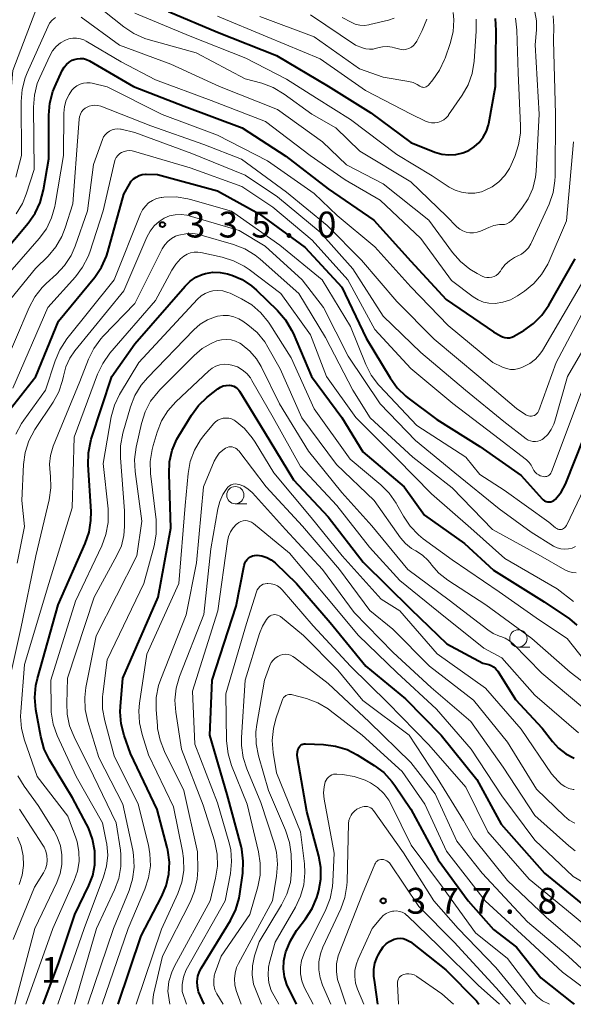
# Model space of a CAD drawing. Units: metres. Extents: x -68000 to -66000, y 22500 to 24000.
# Drawn here: x -66774 to -66693, y 22500 to 22643 of the extents above; entities that cross this region are included whole.
import ezdxf

# ---------------------------------------------------------------- set-up
doc = ezdxf.new("R2010")
doc.units = ezdxf.units.M
for name, color, linetype, lineweight in [('633100_広葉樹林', 7, 'Continuous', 13), ('710100_等高線(計曲線)', 7, 'Continuous', 40), ('710200_等高線(主曲線)', 7, 'Continuous', 13), ('731200_図化機測定による標高点', 7, 'Continuous', 40)]:
    doc.layers.add(name, color=color, linetype=linetype, lineweight=lineweight)
doc.styles.add('Style-WORKING', font='MS Gothic.ttf')

msp = doc.modelspace()

# ---------------------------------------------------------------- linework, layer by layer
at = {"layer": '633100_広葉樹林', "linetype": 'Continuous', "lineweight": 13}
for p, q in [((-66742.44, 22572.54), (-66740.77, 22572.54)), ((-66701.4, 22551.78), (-66699.73, 22551.78))]:
    msp.add_line(p, q, dxfattribs=at)
for centre in [(-66742.44, 22573.79), (-66701.4, 22553.03)]:
    msp.add_circle(centre, 1.25, dxfattribs=at)
at = {"layer": '710100_等高線(計曲線)', "linetype": 'Continuous', "lineweight": 40, "flags": 128}
for points, elevation in [([(-66752.12, 22643.88), (-66745, 22640.87), (-66736.48, 22637.52), (-66729, 22633.05), (-66722.78, 22629.22), (-66717, 22624.92), (-66713.51, 22623.52), (-66712.52, 22623.22), (-66711.5, 22623.1), (-66710.47, 22623.16), (-66709.46, 22623.4), (-66708.6, 22623.76), (-66707.79, 22624.27), (-66707.08, 22624.92), (-66706.49, 22625.68), (-66706.04, 22626.53), (-66705.75, 22627.44), (-66705.71, 22627.66), (-66704.73, 22633), (-66704.6, 22641.12), (-66704.73, 22642.86)], 310), ([(-66778.21, 22606.41), (-66772.46, 22613.22), (-66771.45, 22614.64), (-66770.71, 22616.22), (-66770.23, 22618.04), (-66769.48, 22622.52), (-66769.48, 22628.85), (-66769.33, 22630.58), (-66768.88, 22632.27), (-66768.59, 22632.96), (-66767.52, 22635.34), (-66767.26, 22635.8), (-66766.93, 22636.2), (-66766.53, 22636.55), (-66766.08, 22636.81), (-66765.82, 22636.92), (-66765.37, 22637.04), (-66764.91, 22637.09), (-66764.45, 22637.05), (-66764, 22636.93), (-66763.56, 22636.72), (-66757.21, 22633), (-66749.84, 22630.16), (-66741.46, 22627), (-66735.09, 22622.91), (-66729, 22618.19), (-66722.37, 22613.63), (-66717, 22607.72), (-66711.86, 22602.14), (-66705, 22597.46), (-66704, 22596.87), (-66703.69, 22596.72)], 320), ([(-66776.12, 22584.89), (-66771.34, 22591), (-66768.05, 22599), (-66762.82, 22605.37), (-66761.84, 22606.81), (-66761.12, 22608.4), (-66760.91, 22609.03), (-66758.58, 22617.42), (-66757.79, 22618.87), (-66757.52, 22619.27), (-66757.19, 22619.61), (-66756.81, 22619.89), (-66756.38, 22620.1), (-66755.93, 22620.24), (-66755.45, 22620.29), (-66755.36, 22620.29), (-66753.73, 22620.27), (-66745, 22617.9), (-66739, 22614.57), (-66732.31, 22609.69), (-66727, 22603.93), (-66723.47, 22596.53), (-66720.01, 22590.77), (-66718.98, 22589.36), (-66717.73, 22588.14), (-66717.43, 22587.91), (-66713.23, 22584.77), (-66707, 22580.83), (-66701, 22576.65), (-66697.97, 22573.25), (-66697.8, 22573.09), (-66697.6, 22572.96), (-66697.39, 22572.87), (-66697.16, 22572.82), (-66696.93, 22572.8), (-66696.7, 22572.83), (-66696.48, 22572.9), (-66696.27, 22573), (-66696.08, 22573.14), (-66696, 22573.22), (-66695.19, 22574.24), (-66694.57, 22575.39), (-66694.47, 22575.63), (-66690.78, 22585)], 330), ([(-66703.69, 22596.72), (-66703.36, 22596.62), (-66703.02, 22596.59), (-66702.68, 22596.61), (-66702.34, 22596.69), (-66702.03, 22596.84), (-66701.99, 22596.86), (-66700.63, 22597.65), (-66699.21, 22598.66), (-66697.99, 22599.89), (-66696.99, 22601.33), (-66693.17, 22608.04)], 320), ([(-66770.27, 22500), (-66768.07, 22505.93), (-66765.68, 22513), (-66763.65, 22517.21), (-66763.1, 22518.67), (-66762.81, 22520.2), (-66762.79, 22521.85), (-66762.82, 22522.2), (-66763.12, 22523.92), (-66763.71, 22525.56), (-66764, 22526.12), (-66766.06, 22529.94), (-66769.36, 22535.43), (-66770.13, 22537), (-66770.63, 22538.8), (-66771.34, 22542.73), (-66771.5, 22544.46), (-66771.36, 22546.2), (-66771.13, 22547.22), (-66768.13, 22557.87), (-66764.19, 22566.76), (-66763.63, 22568.41), (-66763.36, 22570.13), (-66763.35, 22571.44), (-66763.78, 22578.19), (-66763.74, 22579.93), (-66763.39, 22581.64), (-66763.31, 22581.92), (-66760.34, 22591), (-66757, 22595.72), (-66749.73, 22604.09), (-66749, 22604.8), (-66748.16, 22605.36), (-66747.23, 22605.78), (-66746.77, 22605.92), (-66745.7, 22606.09), (-66744.61, 22606.07), (-66743.55, 22605.87), (-66743.27, 22605.79), (-66742.96, 22605.68), (-66741.45, 22605.02), (-66740.07, 22604.12), (-66739.38, 22603.5), (-66736.31, 22600.54), (-66735.17, 22599.22), (-66734.27, 22597.72), (-66734.07, 22597.28), (-66731.39, 22591), (-66726.98, 22585.02), (-66723.93, 22580.07), (-66717.97, 22575), (-66715, 22570.89), (-66709.23, 22566.77), (-66705, 22562.91), (-66697.67, 22558.33), (-66694.01, 22555.85), (-66692.91, 22554.97)], 340), ([(-66759.4, 22500), (-66756.1, 22509.9), (-66753.13, 22515.57), (-66752.46, 22517.18), (-66752.08, 22518.88), (-66752, 22520.62), (-66752.23, 22522.35), (-66752.32, 22522.74), (-66753.76, 22528.24), (-66757.65, 22536.35), (-66758.57, 22538.97), (-66759, 22540.66), (-66759.13, 22542.4), (-66759.09, 22543.15), (-66758.73, 22547.27), (-66753.6, 22559), (-66751.77, 22569), (-66752.05, 22576.86), (-66751.96, 22578.6), (-66751.57, 22580.3), (-66750.9, 22581.9), (-66750.62, 22582.39), (-66748.81, 22585.39), (-66747.78, 22586.79), (-66746.53, 22588), (-66746.34, 22588.15), (-66744.97, 22589.2), (-66744.6, 22589.44), (-66744.19, 22589.61), (-66743.77, 22589.7), (-66743.33, 22589.72), (-66743.28, 22589.72), (-66742.97, 22589.67), (-66742.67, 22589.57), (-66742.39, 22589.42), (-66742.14, 22589.22), (-66741.93, 22588.99), (-66741.85, 22588.86), (-66738.26, 22583), (-66733.99, 22576.01), (-66729, 22570.64), (-66723.9, 22564.1), (-66717, 22557.25), (-66711.77, 22552.23), (-66706.55, 22549.45), (-66705.71, 22549.23), (-66705.34, 22549.09), (-66705.01, 22548.9), (-66704.71, 22548.65), (-66704.46, 22548.36), (-66704.4, 22548.26), (-66701.83, 22544.17), (-66697.96, 22540.04), (-66696.48, 22538.09), (-66695.58, 22537.1), (-66694.52, 22536.28), (-66693.33, 22535.66)], 350), ([(-66746.97, 22500), (-66747.78, 22501.83), (-66747.94, 22502.57), (-66747.96, 22503.32), (-66747.85, 22504.06), (-66747.61, 22504.77), (-66747.33, 22505.3), (-66743.15, 22512.16), (-66742.37, 22513.72), (-66741.88, 22515.39), (-66741.77, 22516.02), (-66741.37, 22519.01), (-66741.28, 22520.75), (-66741.5, 22522.48), (-66741.61, 22522.94), (-66743.6, 22530.4), (-66746.14, 22539), (-66745.81, 22547), (-66742.31, 22557.69), (-66741.15, 22563.61), (-66741.07, 22563.91), (-66740.93, 22564.2), (-66740.74, 22564.45), (-66740.51, 22564.67), (-66740.25, 22564.85), (-66739.96, 22564.98), (-66739.66, 22565.05), (-66739.34, 22565.07), (-66739.29, 22565.07), (-66738.57, 22564.98), (-66737.88, 22564.76), (-66737.24, 22564.42), (-66736.67, 22563.98), (-66736.6, 22563.91), (-66733.58, 22561), (-66728.67, 22555.33), (-66723.51, 22549), (-66717.75, 22544.25), (-66712.59, 22539), (-66707.42, 22532.58), (-66703.89, 22526.11), (-66697.6, 22519), (-66691.77, 22514.23)], 360), ([(-66733.59, 22500), (-66734.98, 22502.86), (-66735.32, 22503.97), (-66735.46, 22505.14), (-66735.4, 22506.3), (-66735.2, 22507.22), (-66735.09, 22507.59), (-66734.46, 22509.22), (-66733.56, 22510.71), (-66733.38, 22510.96), (-66732.25, 22512.41), (-66731.3, 22513.87), (-66730.62, 22515.48), (-66730.48, 22515.98), (-66730.34, 22516.51), (-66730.05, 22518.16), (-66730.05, 22519.83), (-66730.35, 22521.49), (-66732.08, 22527.92), (-66733.43, 22535.73), (-66733.46, 22536.17), (-66733.42, 22536.61), (-66733.31, 22537.04), (-66733.28, 22537.12), (-66733.19, 22537.28), (-66733.08, 22537.43), (-66732.95, 22537.55), (-66732.8, 22537.65), (-66732.63, 22537.72), (-66732.46, 22537.76), (-66732.27, 22537.77), (-66729.63, 22537.66), (-66727.9, 22537.43), (-66726.24, 22536.91), (-66724.76, 22536.15), (-66722.32, 22534.63), (-66720.93, 22533.59), (-66719.74, 22532.31), (-66719.3, 22531.71), (-66717, 22528.28), (-66713.05, 22520.95), (-66708.66, 22515), (-66705, 22510.86), (-66701.7, 22508.3), (-66698.15, 22503.85), (-66693.68, 22500.32), (-66693.32, 22500)], 370), ([(-66721.8, 22500), (-66722.21, 22503.18), (-66722.37, 22504.1), (-66722.36, 22505.04), (-66722.19, 22505.96), (-66721.87, 22506.84), (-66721.72, 22507.12), (-66721.34, 22507.81), (-66721, 22508.32), (-66720.58, 22508.76), (-66720.08, 22509.12), (-66719.53, 22509.39), (-66719.4, 22509.44), (-66718.98, 22509.54), (-66718.55, 22509.57), (-66718.12, 22509.53), (-66717.7, 22509.41), (-66717.31, 22509.22), (-66717.06, 22509.04), (-66711.93, 22505), (-66707.49, 22500.51), (-66707.12, 22500)], 380)]:
    msp.add_lwpolyline(points, dxfattribs=dict(at, elevation=elevation))
at = {"layer": '710200_等高線(主曲線)', "linetype": 'Continuous', "lineweight": 13, "flags": 128}
for points, elevation in [([(-66776.54, 22620.67), (-66776.06, 22622.34), (-66775.96, 22622.98), (-66775.21, 22629), (-66774.67, 22635.33), (-66770.58, 22646.17)], 314), ([(-66762.79, 22645), (-66758.58, 22641.64), (-66757.13, 22640.68), (-66755.54, 22639.98), (-66755.05, 22639.83), (-66748.12, 22637.88), (-66741, 22634.13), (-66738.61, 22633.48), (-66736.97, 22632.88), (-66735.35, 22631.92), (-66731.33, 22629), (-66727.86, 22627), (-66724.37, 22623.63), (-66717, 22619.2), (-66711.8, 22614.2), (-66710.31, 22612.69), (-66709.91, 22612.34), (-66709.45, 22612.08), (-66708.96, 22611.89), (-66708.44, 22611.79), (-66707.91, 22611.79), (-66707.38, 22611.88), (-66706.89, 22612.05), (-66705.71, 22612.59), (-66704.95, 22612.86), (-66704.15, 22612.99), (-66703.8, 22613), (-66703.43, 22613.03), (-66703.08, 22613.13), (-66702.75, 22613.28), (-66702.45, 22613.49), (-66702.2, 22613.75), (-66702.17, 22613.78), (-66700.9, 22615.37), (-66699.98, 22616.74), (-66699.32, 22618.25), (-66698.92, 22619.86), (-66698.83, 22620.76), (-66698.37, 22629), (-66698.95, 22639.05), (-66698.77, 22641.23), (-66698.77, 22642.54), (-66699, 22643.83)], 314), ([(-66768.97, 22642.64), (-66768.52, 22643.03)], 316), ([(-66764.76, 22643.06), (-66759.22, 22639), (-66751.77, 22636.23), (-66744.74, 22633), (-66736.32, 22629.68), (-66729.81, 22625), (-66726.33, 22621.67), (-66721, 22618.91), (-66714.37, 22613.63), (-66710.95, 22608.94), (-66709.81, 22607.63), (-66708.45, 22606.53), (-66707.4, 22605.91), (-66706.66, 22605.54), (-66706.33, 22605.4), (-66705.98, 22605.33), (-66705.62, 22605.32), (-66705.27, 22605.37), (-66704.93, 22605.48), (-66704.61, 22605.64), (-66704.33, 22605.87), (-66704.09, 22606.13), (-66704, 22606.26), (-66703.83, 22606.53), (-66703.32, 22607.2), (-66702.7, 22607.77), (-66701.99, 22608.22), (-66701.56, 22608.42), (-66700.96, 22608.73), (-66700.42, 22609.13), (-66699.96, 22609.62), (-66699.59, 22610.19), (-66699.48, 22610.42), (-66696.96, 22615.98), (-66696.38, 22617.63), (-66696.1, 22619.35), (-66696.07, 22620.02), (-66696, 22629), (-66696.3, 22639.7), (-66696.27, 22641.73), (-66696.38, 22643.24)], 316), ([(-66757, 22643.63), (-66749, 22640.32), (-66740.9, 22637.1), (-66735, 22634.09), (-66730.67, 22631.33), (-66725.75, 22628.25), (-66719, 22623.17), (-66713.92, 22620.08), (-66711.42, 22618.44), (-66710.57, 22617.98), (-66709.65, 22617.68), (-66708.69, 22617.54), (-66707.72, 22617.57), (-66706.76, 22617.77), (-66706.31, 22617.93), (-66705.21, 22618.48), (-66704.22, 22619.21), (-66703.38, 22620.11), (-66702.71, 22621.14), (-66702.45, 22621.66), (-66701.92, 22622.89), (-66701.37, 22624.54), (-66701.11, 22626.26), (-66701.1, 22627.3), (-66701.43, 22635), (-66701.63, 22641.19), (-66701.83, 22642.92)], 312), ([(-66745, 22643.22), (-66737.81, 22640.19), (-66730.13, 22637), (-66723.57, 22632.43), (-66716.93, 22629), (-66714.87, 22628), (-66714.43, 22627.84), (-66713.98, 22627.75), (-66713.52, 22627.74), (-66713.06, 22627.81), (-66712.62, 22627.97), (-66712.21, 22628.19), (-66711.85, 22628.48), (-66711.55, 22628.83), (-66711.51, 22628.89), (-66709.55, 22631.75), (-66708.69, 22633.27), (-66708.11, 22634.91), (-66707.82, 22636.7), (-66707.5, 22641.05), (-66707.53, 22642.79)], 308), ([(-66738.86, 22643.14), (-66731, 22640.21), (-66724.43, 22635.57), (-66721, 22634.35), (-66717.27, 22633.73), (-66716.65, 22633.57), (-66716.07, 22633.31), (-66715.7, 22633.07), (-66715.57, 22632.99), (-66715.41, 22632.93), (-66715.25, 22632.9), (-66715.09, 22632.89), (-66714.93, 22632.92), (-66714.77, 22632.97), (-66714.63, 22633.05)], 306), ([(-66731.52, 22643.41), (-66725.02, 22638.98), (-66724.01, 22638.6), (-66723.5, 22638.45), (-66722.97, 22638.4), (-66722.44, 22638.43), (-66721.97, 22638.55), (-66721.79, 22638.61), (-66721.1, 22638.76), (-66720.4, 22638.8), (-66719.71, 22638.72), (-66719.36, 22638.62), (-66718.79, 22638.45), (-66718.41, 22638.37), (-66718.02, 22638.35), (-66717.63, 22638.4), (-66717.26, 22638.52), (-66716.92, 22638.7), (-66716.61, 22638.94), (-66716.35, 22639.23), (-66716.14, 22639.56), (-66715.33, 22641.14), (-66714.67, 22642.75)], 304), ([(-66726.93, 22643), (-66725.65, 22642.32), (-66725.04, 22642.06), (-66724.39, 22641.91), (-66723.72, 22641.87), (-66723.06, 22641.95), (-66722.95, 22641.98), (-66720.22, 22642.65), (-66719.42, 22642.92)], 302), ([(-66714.63, 22633.05), (-66714.5, 22633.15), (-66714.44, 22633.23), (-66713.81, 22633.97), (-66712.82, 22635.37), (-66712.1, 22636.92), (-66712.02, 22637.13), (-66711.3, 22639.26), (-66710.88, 22640.95), (-66710.77, 22642.69), (-66710.84, 22643.75)], 306), ([(-66774.24, 22619.87), (-66773.41, 22623), (-66773.48, 22630.82), (-66773.35, 22632.56), (-66772.91, 22634.25), (-66772.61, 22634.99), (-66769.63, 22641.66), (-66769.35, 22642.18), (-66768.97, 22642.64)], 316), ([(-66774.22, 22614.57), (-66773.31, 22616.06), (-66772.77, 22617.4), (-66771.61, 22621), (-66771.71, 22630.01), (-66771.57, 22631.75), (-66771.14, 22633.43), (-66770.78, 22634.32), (-66769.33, 22637.45), (-66768.92, 22638.17), (-66768.39, 22638.8), (-66767.76, 22639.33), (-66767.07, 22639.73), (-66766.55, 22639.93), (-66766.01, 22640.03), (-66765.45, 22640.03)], 318), ([(-66765.45, 22640.03), (-66764.9, 22639.94), (-66764.38, 22639.76), (-66764.07, 22639.59), (-66759, 22636.57), (-66754.03, 22633.97), (-66745.94, 22631), (-66738.08, 22627.92), (-66731.61, 22623), (-66726.49, 22619.51), (-66721.46, 22616.54), (-66715.53, 22611), (-66711.08, 22604.92), (-66707.95, 22602.53), (-66707.25, 22602.09), (-66706.48, 22601.77), (-66705.67, 22601.6), (-66704.77, 22601.57), (-66703.65, 22601.74), (-66702.57, 22602.1), (-66701.53, 22602.67), (-66700.53, 22603.34), (-66699.18, 22604.44), (-66698.03, 22605.76), (-66697.14, 22607.25), (-66696.92, 22607.72), (-66694.45, 22613.55), (-66693.43, 22625)], 318), ([(-66776.45, 22604.59), (-66770.86, 22610.99), (-66769.83, 22612.4), (-66769.06, 22613.96), (-66768.58, 22615.63), (-66768.53, 22615.9), (-66767.32, 22623), (-66767.28, 22629.16), (-66767.19, 22630.1), (-66766.94, 22631.01), (-66766.54, 22631.86), (-66766.13, 22632.46), (-66765.79, 22632.82), (-66765.39, 22633.13), (-66764.94, 22633.35), (-66764.46, 22633.5), (-66763.97, 22633.56), (-66763.47, 22633.54), (-66763.2, 22633.49), (-66761, 22632.97), (-66753.05, 22628.95), (-66745, 22625.94), (-66737.76, 22622.24), (-66731, 22617.49), (-66727.66, 22614.34), (-66722.21, 22609.79), (-66717, 22604), (-66711.6, 22598.4), (-66705.13, 22593)], 322), ([(-66775, 22602.23), (-66771.38, 22606.62), (-66769.56, 22608.44), (-66768.44, 22609.78), (-66767.57, 22611.29), (-66767.08, 22612.55), (-66766.01, 22615.99), (-66765.16, 22627), (-66765.08, 22628.27), (-66765.02, 22628.64), (-66764.9, 22628.99), (-66764.72, 22629.32), (-66764.48, 22629.61), (-66764.2, 22629.86), (-66764, 22629.99), (-66763.62, 22630.17), (-66763.21, 22630.27), (-66762.79, 22630.31), (-66762.37, 22630.27), (-66761.93, 22630.14), (-66754.67, 22627.33), (-66747, 22624.59), (-66741.53, 22622.47), (-66735, 22617.72), (-66729.12, 22612.88), (-66724.14, 22607.86), (-66719, 22601.84), (-66713.61, 22596.39), (-66707.14, 22591), (-66701.66, 22586.34)], 324), ([(-66776.27, 22591.73), (-66772.32, 22600.99), (-66771.5, 22602.52), (-66770.43, 22603.89), (-66769.84, 22604.47), (-66768.37, 22605.8), (-66767.19, 22607.08), (-66766.25, 22608.54), (-66765.66, 22609.89), (-66763.86, 22615), (-66763, 22621.73), (-66761.7, 22625.33), (-66761.53, 22625.7), (-66761.29, 22626.03), (-66761.01, 22626.32), (-66760.67, 22626.56), (-66760.31, 22626.73), (-66759.91, 22626.83), (-66759.51, 22626.87), (-66759.1, 22626.84), (-66759, 22626.82), (-66757, 22626.37), (-66748.72, 22623.28), (-66741, 22620.15), (-66736.32, 22617), (-66730.12, 22611.88), (-66725.41, 22606.59), (-66721, 22599.71), (-66715.54, 22594.46), (-66709.07, 22589), (-66703.53, 22584.47), (-66700.26, 22581.97), (-66699.97, 22581.78), (-66699.64, 22581.64), (-66699.3, 22581.57), (-66698.94, 22581.55), (-66698.59, 22581.6), (-66698.26, 22581.71), (-66697.95, 22581.87), (-66697.76, 22582), (-66697.14, 22582.6), (-66696.63, 22583.3)], 326), ([(-66774.69, 22589.31), (-66769.63, 22601), (-66765.62, 22605.44), (-66764.57, 22606.83), (-66763.78, 22608.38), (-66763.55, 22609), (-66761.57, 22615), (-66759.97, 22622.08), (-66759.86, 22622.42), (-66759.69, 22622.74), (-66759.47, 22623.03), (-66759.2, 22623.28), (-66758.93, 22623.45), (-66758.56, 22623.61), (-66758.17, 22623.7), (-66757.77, 22623.73), (-66757.38, 22623.68), (-66757.19, 22623.63), (-66749, 22621.23), (-66741.47, 22618.53), (-66737, 22615.51), (-66731.28, 22610.72), (-66726.11, 22605), (-66722.22, 22597.78), (-66717, 22592.16), (-66710.91, 22587.09), (-66705, 22582.57), (-66700.25, 22578.89), (-66699.86, 22578.54), (-66699.55, 22578.12), (-66699.3, 22577.64), (-66699.16, 22577.36), (-66698.96, 22577.1), (-66698.73, 22576.88), (-66698.46, 22576.71), (-66698.24, 22576.61), (-66698, 22576.52), (-66697.82, 22576.47), (-66697.63, 22576.45), (-66697.45, 22576.47)], 328), ([(-66774.24, 22582.64), (-66773.43, 22584.18), (-66773.09, 22584.67), (-66769.93, 22589), (-66768.56, 22593.26), (-66767.88, 22594.86), (-66766.85, 22596.43), (-66760, 22605), (-66756.17, 22614.57), (-66755.87, 22615.16), (-66755.48, 22615.69), (-66755, 22616.14), (-66754.45, 22616.5), (-66753.84, 22616.76), (-66753.2, 22616.91), (-66753.08, 22616.92), (-66752.78, 22616.96), (-66751.03, 22617), (-66749.31, 22616.73), (-66748.94, 22616.64), (-66743, 22614.95), (-66736, 22610), (-66729.86, 22605), (-66725.76, 22598.24), (-66723.53, 22592.73), (-66722.73, 22591.17), (-66721.68, 22589.78), (-66721.56, 22589.64), (-66716.14, 22583.86), (-66709, 22579.3), (-66707, 22576.76), (-66703.47, 22574.53), (-66697, 22569.87), (-66696, 22569.04), (-66695.85, 22568.94), (-66695.69, 22568.87), (-66695.52, 22568.82), (-66695.35, 22568.81), (-66695.17, 22568.82), (-66695, 22568.87), (-66694.84, 22568.95), (-66694.7, 22569.05), (-66694.57, 22569.18), (-66694.47, 22569.32), (-66694.44, 22569.38)], 332), ([(-66774.07, 22563.93), (-66773, 22569.26), (-66773.38, 22573), (-66773.13, 22578.25), (-66772.9, 22579.98), (-66772.37, 22581.64), (-66771.48, 22583.3), (-66768.85, 22587.26), (-66768.03, 22588.78), (-66767.48, 22590.41), (-66767.35, 22591.05), (-66767, 22592.39), (-66766.42, 22593.64), (-66765.68, 22594.72), (-66758.62, 22603.38), (-66755.26, 22611.19), (-66754.8, 22612.05), (-66754.19, 22612.81), (-66753.47, 22613.46), (-66752.74, 22613.92), (-66751.97, 22614.25), (-66751.15, 22614.43), (-66750.31, 22614.48), (-66749.48, 22614.37), (-66749.11, 22614.28), (-66741.88, 22612.12), (-66738.11, 22609.89), (-66732.75, 22605), (-66729.65, 22601), (-66726.08, 22593.92), (-66721.44, 22587), (-66716.31, 22581.69), (-66710.62, 22577), (-66704.21, 22571.79), (-66699.57, 22568.43), (-66696.29, 22566.42), (-66695.79, 22566.17), (-66695.26, 22566.01), (-66694.7, 22565.95), (-66694.15, 22565.99), (-66693.61, 22566.12), (-66693.1, 22566.34)], 334), ([(-66775.64, 22544.88), (-66773.55, 22554.45), (-66771.34, 22565), (-66769.43, 22573.13), (-66769.18, 22574.85), (-66769.23, 22576.59), (-66769.28, 22576.93), (-66769.29, 22577.01), (-66769.37, 22578.27), (-66769.24, 22579.53), (-66768.83, 22580.87), (-66765, 22590.24), (-66763.74, 22593.49), (-66762.96, 22595.05), (-66761.93, 22596.46), (-66761.58, 22596.84), (-66757, 22601.55), (-66753.03, 22609.48), (-66752.67, 22610.06), (-66752.22, 22610.56), (-66751.69, 22610.99), (-66751.09, 22611.31), (-66750.63, 22611.47), (-66749.63, 22611.67), (-66748.61, 22611.69), (-66747.6, 22611.54), (-66747.37, 22611.47), (-66742.68, 22610.11), (-66741.06, 22609.48), (-66739.57, 22608.58), (-66738.83, 22607.99), (-66733.22, 22603), (-66729.34, 22596.66), (-66725.39, 22589), (-66722.9, 22585), (-66716.69, 22579.31), (-66711, 22574.83), (-66705.17, 22568.83), (-66698.22, 22565), (-66694.65, 22562.96), (-66694.13, 22562.73), (-66693.58, 22562.58), (-66693.02, 22562.53)], 336), ([(-66772.82, 22500), (-66768.88, 22511), (-66765.78, 22517.94), (-66765.31, 22519.3), (-66765.08, 22520.72), (-66765.1, 22522.16), (-66765.38, 22523.57), (-66765.56, 22524.14), (-66766.71, 22527.29), (-66771.15, 22533), (-66773.01, 22538.28), (-66773.44, 22539.97), (-66773.58, 22541.71), (-66773.55, 22542.4), (-66773, 22549.25), (-66769.48, 22561), (-66766.07, 22571.93), (-66765.81, 22582.19), (-66762.41, 22591.31), (-66761.66, 22592.89), (-66760.61, 22594.36), (-66753.99, 22602.01), (-66751.65, 22606.4), (-66751.08, 22607.27), (-66750.37, 22608.03), (-66749.89, 22608.42), (-66749.43, 22608.7), (-66748.93, 22608.89), (-66748.4, 22608.99), (-66747.86, 22609), (-66747.43, 22608.94), (-66744.36, 22608.27), (-66742.69, 22607.75), (-66741.14, 22606.96), (-66740.44, 22606.47), (-66735.86, 22603), (-66731.55, 22597), (-66729.21, 22591), (-66724.96, 22585.04), (-66719, 22579.1), (-66714.02, 22573.98), (-66708.32, 22569), (-66703.39, 22564.61), (-66695.79, 22560.21), (-66693.39, 22558.38)], 338), ([(-66705.13, 22593), (-66703.72, 22592.34), (-66703.15, 22592.13), (-66702.56, 22592.02), (-66701.95, 22592.02), (-66701.35, 22592.13), (-66700.89, 22592.28), (-66700.59, 22592.41), (-66699.72, 22592.87), (-66698.94, 22593.48), (-66698.28, 22594.21), (-66697.91, 22594.76), (-66691.9, 22605)], 322), ([(-66768.16, 22500), (-66764.35, 22511), (-66761.53, 22518.47), (-66761.1, 22520.01), (-66760.94, 22521.61), (-66761.06, 22523.21), (-66761.14, 22523.64), (-66761.71, 22526.29), (-66765.53, 22533), (-66768.25, 22538.98), (-66768.83, 22540.62), (-66769.12, 22542.34), (-66769.14, 22542.98), (-66769.2, 22547), (-66765.59, 22558.41), (-66761.79, 22566.46), (-66761.19, 22568.1), (-66760.88, 22569.81), (-66760.87, 22571.56), (-66760.89, 22571.79), (-66761.6, 22578.4), (-66760.41, 22585.13), (-66759.96, 22586.82), (-66759.22, 22588.4), (-66759.09, 22588.62), (-66756.4, 22593), (-66747.9, 22602.21), (-66747.4, 22602.66), (-66746.83, 22603.02), (-66746.21, 22603.27), (-66745.7, 22603.39), (-66744.97, 22603.45), (-66744.24, 22603.38), (-66743.53, 22603.18), (-66743.2, 22603.04), (-66741.55, 22602.25), (-66740.05, 22601.36), (-66738.73, 22600.23), (-66737.62, 22598.88), (-66737.41, 22598.55), (-66734.33, 22593.67), (-66731, 22586.29), (-66725.8, 22579), (-66721.36, 22575.29), (-66720.13, 22574.06), (-66719.12, 22572.63), (-66719.01, 22572.43), (-66718.07, 22570.73), (-66717.1, 22569.28), (-66715.89, 22568.02), (-66715.2, 22567.47), (-66711, 22564.4), (-66704.2, 22559.8), (-66698.35, 22555.65), (-66694.35, 22553), (-66691.77, 22549.8)], 342), ([(-66701.66, 22586.34), (-66700.33, 22585.44), (-66700.14, 22585.34), (-66699.93, 22585.27), (-66699.72, 22585.23), (-66699.5, 22585.23), (-66699.29, 22585.28), (-66699.08, 22585.35), (-66698.89, 22585.47), (-66698.73, 22585.61), (-66698.59, 22585.78), (-66698.49, 22585.97), (-66698.45, 22586.05), (-66695.93, 22593), (-66690.62, 22603)], 324), ([(-66696.63, 22583.3), (-66696.25, 22584.08), (-66696.1, 22584.53), (-66694.3, 22591), (-66688.69, 22600.58)], 326), ([(-66765.74, 22500), (-66762.57, 22511), (-66759.94, 22516.61), (-66759.34, 22518.24), (-66759.03, 22519.96), (-66759.03, 22521.7), (-66759.1, 22522.34), (-66759.7, 22526.3), (-66763, 22533.13), (-66765.82, 22538.75), (-66766.46, 22540.37), (-66766.81, 22542.07), (-66766.87, 22543.6), (-66766.74, 22547.26), (-66762.9, 22559), (-66759.59, 22565.02), (-66758.96, 22566.44), (-66758.6, 22567.94), (-66758.49, 22569.26), (-66758.48, 22571.52), (-66759.09, 22579.18), (-66759.08, 22580.93), (-66758.73, 22582.75), (-66757.61, 22586.61), (-66756.98, 22588.24), (-66756.08, 22589.73), (-66755.19, 22590.79), (-66748.43, 22597.77), (-66747.51, 22598.57), (-66746.46, 22599.2), (-66745.32, 22599.63), (-66745, 22599.72), (-66744.22, 22599.83), (-66743.42, 22599.81), (-66742.65, 22599.64), (-66741.91, 22599.35), (-66741.33, 22598.99), (-66740.62, 22598.49), (-66739.29, 22597.36), (-66738.18, 22596.02), (-66737.71, 22595.25), (-66735.92, 22592.08), (-66732.78, 22585), (-66727.77, 22578.23), (-66722.32, 22573), (-66718.47, 22567.62), (-66717.75, 22566.78), (-66716.9, 22566.08), (-66716.28, 22565.7), (-66715.32, 22565.08), (-66714.48, 22564.3), (-66714.07, 22563.8), (-66713.98, 22563.68), (-66712.94, 22562.5), (-66711.62, 22561.46), (-66706.1, 22557.9), (-66699.46, 22553), (-66693.88, 22548.12), (-66691.44, 22546.23)], 344), ([(-66763.82, 22500), (-66760.09, 22511), (-66757.84, 22516.47), (-66757.32, 22518.14), (-66757.1, 22519.86), (-66757.18, 22521.61), (-66757.31, 22522.35), (-66758.73, 22529), (-66762.22, 22535.78), (-66763.83, 22541), (-66764.2, 22542.71), (-66764.27, 22544.45), (-66764.09, 22545.9), (-66762.62, 22553.38), (-66756.71, 22565), (-66755.99, 22570.01), (-66756.97, 22577.22), (-66757.05, 22578.96), (-66756.81, 22580.75), (-66756.04, 22584.19), (-66755.52, 22585.85), (-66754.71, 22587.39), (-66753.64, 22588.77), (-66753.38, 22589.05), (-66748.42, 22594.04), (-66747.25, 22595.02), (-66745.93, 22595.79), (-66745.1, 22596.13), (-66744.44, 22596.3), (-66743.75, 22596.35), (-66743.06, 22596.28), (-66742.4, 22596.1), (-66741.78, 22595.8), (-66741.55, 22595.65), (-66741.43, 22595.57), (-66740.32, 22594.65), (-66739.39, 22593.55), (-66738.71, 22592.41), (-66736.05, 22587), (-66731.84, 22580.16), (-66727, 22574.17), (-66722.67, 22569.33), (-66717.45, 22563), (-66711.42, 22558.58), (-66705.85, 22554.25), (-66705.04, 22553.73), (-66704.16, 22553.35), (-66703.96, 22553.29), (-66703.3, 22553.04), (-66702.69, 22552.68), (-66702.17, 22552.23), (-66698.01, 22547.99), (-66692.04, 22543)], 346), ([(-66761.74, 22500), (-66757.97, 22511), (-66755.54, 22516.69), (-66755, 22518.35), (-66754.75, 22520.07), (-66754.81, 22521.81), (-66755.03, 22523.04), (-66756.53, 22529), (-66759.98, 22536.02), (-66761.36, 22541.08), (-66761.67, 22542.8), (-66761.68, 22544.54), (-66761.63, 22544.97), (-66761, 22549.91), (-66755.69, 22561), (-66754.21, 22566.43), (-66753.9, 22568.15), (-66753.89, 22569.89), (-66753.93, 22570.22), (-66754.71, 22576.94), (-66754.77, 22578.68), (-66754.51, 22580.41), (-66754.36, 22580.99), (-66753.77, 22582.92), (-66753.13, 22584.54), (-66752.21, 22586.02), (-66751.05, 22587.32), (-66746.29, 22591.8), (-66745.8, 22592.19), (-66745.25, 22592.48), (-66744.66, 22592.67), (-66744.04, 22592.76), (-66743.42, 22592.74), (-66742.92, 22592.65), (-66742.14, 22592.37), (-66741.43, 22591.95), (-66740.79, 22591.42), (-66740.26, 22590.79), (-66740.02, 22590.41), (-66736.97, 22585.03), (-66733, 22577.93), (-66727.71, 22572.29), (-66723, 22566.24), (-66718.6, 22561.4), (-66713, 22556.89), (-66706.39, 22551.61), (-66703.8, 22550.2), (-66699, 22544.79), (-66692.68, 22539.32)], 348), ([(-66697.45, 22576.47), (-66697.27, 22576.51), (-66697.1, 22576.59), (-66696.95, 22576.7), (-66696.81, 22576.83), (-66696.7, 22576.98), (-66696.62, 22577.15), (-66692.18, 22589)], 328), ([(-66756.82, 22500), (-66753.13, 22510.87), (-66750.78, 22516.05), (-66750.2, 22517.69), (-66749.91, 22519.41), (-66749.93, 22521.15), (-66750.09, 22522.18), (-66751.4, 22528.6), (-66755, 22536.17), (-66755.95, 22539.08), (-66756.34, 22540.78), (-66756.43, 22542.52), (-66756.33, 22543.65), (-66755.28, 22550.72), (-66750.61, 22561), (-66749.69, 22572.31), (-66749.28, 22576.93), (-66748.97, 22578.65), (-66748.37, 22580.29), (-66747.5, 22581.79), (-66747, 22582.44), (-66745.61, 22584.12), (-66745.32, 22584.41), (-66744.98, 22584.65), (-66744.61, 22584.82), (-66744.21, 22584.93), (-66743.8, 22584.97), (-66743.39, 22584.93), (-66743, 22584.83), (-66742.62, 22584.65), (-66742.45, 22584.54), (-66741.11, 22583.43), (-66739.98, 22582.1), (-66739.57, 22581.48), (-66736.87, 22577), (-66731.46, 22570.54), (-66726.93, 22565), (-66721.28, 22558.72), (-66718.59, 22557), (-66713.2, 22550.8), (-66706.17, 22545.83), (-66701, 22539.89), (-66696.58, 22533.42), (-66695.65, 22532.35), (-66695.2, 22531.9), (-66694.67, 22531.55), (-66694.1, 22531.28), (-66693.48, 22531.13), (-66693.32, 22531.11)], 352), ([(-66754.37, 22500), (-66754.38, 22500.6), (-66754.28, 22501.44), (-66753, 22507), (-66748.99, 22514.81), (-66748.33, 22516.42), (-66747.96, 22518.13), (-66747.89, 22519.47), (-66747.91, 22522.09), (-66749.89, 22531), (-66752.71, 22536.64), (-66753.35, 22538.26), (-66753.7, 22539.97), (-66753.74, 22540.38), (-66753.91, 22542.72), (-66753.89, 22544.46), (-66753.56, 22546.18), (-66753.24, 22547.13), (-66749.56, 22556.44), (-66748.04, 22563.96), (-66747.04, 22575), (-66745.5, 22578.7), (-66745.18, 22579.31), (-66744.76, 22579.86), (-66744.25, 22580.33), (-66743.87, 22580.58), (-66743.64, 22580.7), (-66743.39, 22580.77), (-66743.14, 22580.79), (-66742.88, 22580.77), (-66742.64, 22580.71), (-66742.4, 22580.6), (-66742.19, 22580.46), (-66742.01, 22580.28), (-66741.95, 22580.21), (-66737.98, 22575), (-66732.72, 22569.28), (-66727.32, 22563), (-66722.94, 22557.06), (-66719.62, 22554.38), (-66714.3, 22549), (-66707.93, 22544.07), (-66703, 22537.99), (-66698.8, 22531.2), (-66694.71, 22527.26), (-66694.02, 22526.7), (-66693.24, 22526.27)], 354), ([(-66694.44, 22569.38), (-66689.85, 22579)], 332), ([(-66751.94, 22500), (-66752.23, 22501.91), (-66752.06, 22503.31), (-66751.66, 22504.66), (-66751.25, 22505.51), (-66746.09, 22515), (-66745.29, 22518.28), (-66745.03, 22520.01), (-66745.07, 22521.75), (-66745.41, 22523.46), (-66745.47, 22523.67), (-66747.12, 22528.88), (-66750.25, 22537), (-66751.08, 22542.33), (-66751.2, 22544.07), (-66751.01, 22545.8), (-66750.51, 22547.52), (-66747, 22556.5), (-66745.97, 22566.03), (-66744.99, 22571.79), (-66744.7, 22572.88), (-66744.24, 22573.9), (-66743.87, 22574.47), (-66743.69, 22574.73), (-66743.5, 22574.94), (-66743.28, 22575.13), (-66743.03, 22575.27), (-66742.76, 22575.36), (-66742.47, 22575.41), (-66742.19, 22575.4), (-66741.91, 22575.35), (-66741.87, 22575.34), (-66741.19, 22575.07), (-66740.56, 22574.68), (-66740.01, 22574.19), (-66739.96, 22574.13), (-66735.17, 22568.83), (-66729.79, 22563), (-66725.23, 22556.77), (-66719.54, 22551), (-66714.07, 22545.93), (-66708.29, 22541), (-66703.62, 22534.38), (-66699, 22527.38), (-66694.11, 22522.99), (-66693.15, 22522.26)], 356), ([(-66749.53, 22500), (-66750.12, 22501.86), (-66750.12, 22502.89), (-66749.95, 22503.91), (-66749.6, 22504.88), (-66749.37, 22505.33), (-66743.89, 22515), (-66743.15, 22518.95), (-66742.98, 22520.68), (-66743.11, 22522.42), (-66743.37, 22523.57), (-66745, 22529.18), (-66748.3, 22537.7), (-66748.62, 22545.38), (-66744.96, 22557), (-66743.58, 22567.09), (-66743.42, 22567.79), (-66743.14, 22568.45), (-66742.75, 22569.05), (-66742.27, 22569.58), (-66742.18, 22569.65), (-66741.92, 22569.84), (-66741.63, 22569.98), (-66741.32, 22570.06), (-66741, 22570.1), (-66740.67, 22570.07), (-66740.36, 22569.99), (-66740.07, 22569.86), (-66739.8, 22569.67), (-66734.6, 22565.4), (-66729.22, 22559), (-66724.57, 22553.43), (-66719, 22548.08), (-66713.25, 22542.75), (-66708.26, 22537), (-66703.8, 22530.2), (-66699, 22523.81), (-66693.48, 22518.52), (-66691.24, 22517.24)], 358), ([(-66744.19, 22500), (-66745.13, 22501.5), (-66745.39, 22502.12), (-66745.53, 22502.78), (-66745.56, 22503.45), (-66745.48, 22504.12), (-66745.34, 22504.59), (-66744.47, 22507), (-66740.33, 22513), (-66739.18, 22517.02), (-66738.85, 22518.73), (-66738.82, 22520.47), (-66739.07, 22522.09), (-66740.72, 22529), (-66742.98, 22534.61), (-66743.49, 22536.28), (-66743.71, 22538.18), (-66743.82, 22545), (-66740.83, 22555.17), (-66739.38, 22559.79), (-66739.26, 22560.07), (-66739.1, 22560.32), (-66738.9, 22560.55), (-66738.66, 22560.73), (-66738.39, 22560.87), (-66738.11, 22560.96), (-66737.81, 22561), (-66737.73, 22561), (-66737.25, 22560.96), (-66736.78, 22560.83), (-66736.34, 22560.63), (-66735.94, 22560.35), (-66735.63, 22560.05), (-66731.13, 22554.87), (-66725.72, 22549), (-66720.31, 22543.69), (-66714.38, 22537.62), (-66709, 22531.45), (-66705.85, 22525), (-66699.85, 22518.15), (-66693.61, 22513), (-66688.91, 22509.08)], 362), ([(-66741.59, 22500), (-66742.29, 22502.02), (-66742.5, 22502.83), (-66742.56, 22503.67), (-66742.48, 22504.51), (-66742.25, 22505.32), (-66741.98, 22505.91), (-66737.05, 22515), (-66736.45, 22518.59), (-66736.32, 22520.33), (-66736.48, 22522.06), (-66736.81, 22523.33), (-66738.74, 22529.26), (-66740.78, 22534.12), (-66741.32, 22535.78), (-66741.55, 22537.51), (-66741.55, 22538.66), (-66741, 22547), (-66738.93, 22553.76), (-66738.5, 22554.82), (-66737.9, 22555.78), (-66737.73, 22556), (-66737.57, 22556.16), (-66737.39, 22556.29), (-66737.19, 22556.39), (-66736.97, 22556.45), (-66736.74, 22556.47), (-66736.52, 22556.45), (-66736.3, 22556.4), (-66736.1, 22556.31), (-66735.91, 22556.18), (-66732.57, 22553.43), (-66727.57, 22548.43), (-66723.96, 22544.04), (-66717.22, 22539), (-66713.16, 22532.84), (-66709.36, 22526.64), (-66707.9, 22524.1), (-66703, 22517.95), (-66697.37, 22512.63), (-66690.82, 22507)], 364), ([(-66738.66, 22500), (-66739.8, 22502.94), (-66739.99, 22504.26), (-66739.95, 22505.6), (-66739.64, 22507.02), (-66739, 22509.04), (-66735.73, 22514.4), (-66734.95, 22515.96), (-66734.46, 22517.63), (-66734.27, 22519.36), (-66734.27, 22520.05), (-66734.35, 22521.74), (-66734.58, 22523.47), (-66735.15, 22525.25), (-66737.63, 22531), (-66739.09, 22536.02), (-66739.43, 22537.73), (-66739.47, 22539.48), (-66739.34, 22540.55), (-66738.21, 22547), (-66737.41, 22549.12), (-66737.22, 22549.52), (-66736.97, 22549.87), (-66736.65, 22550.18), (-66736.29, 22550.43), (-66735.89, 22550.61), (-66735.53, 22550.7), (-66735.15, 22550.73), (-66734.78, 22550.7), (-66734.42, 22550.59), (-66734.08, 22550.43), (-66733.85, 22550.28), (-66729, 22546.48), (-66723.04, 22540.96), (-66717, 22535.02), (-66713.49, 22530.51), (-66710.34, 22523.66), (-66706.66, 22519), (-66700.07, 22511.93), (-66694.17, 22507), (-66691.59, 22504.56)], 366), ([(-66736.12, 22500), (-66737.25, 22501.99), (-66737.57, 22503.1), (-66737.69, 22504.24), (-66737.61, 22505.39), (-66737.47, 22506.04), (-66736.68, 22509), (-66733.71, 22514.07), (-66732.97, 22515.65), (-66732.51, 22517.33), (-66732.35, 22519.07), (-66732.43, 22520.36), (-66733.01, 22524.99), (-66736.45, 22533.55), (-66736.95, 22536.51), (-66737.09, 22538.24), (-66736.92, 22539.98), (-66736.55, 22541.39), (-66735.65, 22544.05), (-66735.55, 22544.25), (-66735.43, 22544.44), (-66735.27, 22544.61), (-66735.09, 22544.74), (-66735.06, 22544.76), (-66734.88, 22544.84), (-66734.68, 22544.89), (-66734.47, 22544.91), (-66734.27, 22544.89), (-66734.16, 22544.87), (-66732.11, 22544.3), (-66730.48, 22543.69), (-66728.98, 22542.8), (-66728.68, 22542.58), (-66724.05, 22539), (-66718.26, 22533.74), (-66714.95, 22529), (-66711.8, 22522.2), (-66706.21, 22515), (-66700.37, 22509.63), (-66695, 22504.67), (-66689.76, 22500.75)], 368), ([(-66774.42, 22500), (-66771.52, 22511), (-66768.32, 22517.67), (-66767.84, 22518.94), (-66767.59, 22520.28), (-66767.58, 22521.64), (-66767.8, 22522.98), (-66768.25, 22524.26), (-66768.73, 22525.17), (-66771, 22528.8), (-66773.06, 22531.62), (-66773.97, 22533.12)], 336), ([(-66731.16, 22500), (-66732.44, 22502.5), (-66732.79, 22503.42), (-66732.98, 22504.4), (-66732.99, 22505.38), (-66732.83, 22506.36), (-66732.51, 22507.29), (-66732.41, 22507.49), (-66729.31, 22513.72), (-66728.68, 22515.34), (-66728.33, 22517.05), (-66728.28, 22517.78), (-66728.11, 22521.89), (-66729.54, 22529.73), (-66729.63, 22530.63), (-66729.55, 22531.54), (-66729.39, 22532.23), (-66729.28, 22532.49), (-66729.13, 22532.73), (-66728.93, 22532.94), (-66728.71, 22533.11), (-66728.46, 22533.24), (-66728.19, 22533.33), (-66727.91, 22533.36), (-66727.72, 22533.36), (-66726.92, 22533.3), (-66725.23, 22533.03), (-66723.62, 22532.47), (-66723.02, 22532.17), (-66722.84, 22532.08), (-66721.81, 22531.4), (-66720.92, 22530.57), (-66720.18, 22529.59), (-66719.83, 22528.95), (-66716.96, 22523.04), (-66712.41, 22517), (-66707.63, 22510.37), (-66703, 22506.65), (-66699.26, 22501.75), (-66698.65, 22501.08), (-66697.89, 22500.5), (-66696.9, 22500)], 372), ([(-66728.57, 22500), (-66729.78, 22502.76), (-66730.16, 22503.86), (-66730.33, 22505.01), (-66730.31, 22506.17), (-66730.08, 22507.32), (-66729.73, 22508.26), (-66727.14, 22513.85), (-66726.55, 22515.49), (-66726.25, 22517.2), (-66726.22, 22517.81), (-66726.02, 22526.19), (-66725.97, 22526.62), (-66725.85, 22527.03), (-66725.65, 22527.42), (-66725.5, 22527.65), (-66725.18, 22527.99), (-66724.81, 22528.27), (-66724.4, 22528.48), (-66724.23, 22528.54), (-66724, 22528.62), (-66723.76, 22528.68), (-66723.51, 22528.69), (-66723.26, 22528.66), (-66723.02, 22528.59), (-66722.8, 22528.48), (-66722.6, 22528.33), (-66722.43, 22528.15), (-66722.39, 22528.09), (-66718.04, 22521.96), (-66713.64, 22515), (-66710.15, 22511), (-66704.66, 22505.34), (-66700.32, 22500)], 374), ([(-66774.62, 22509.38), (-66771.53, 22517), (-66770.26, 22519.04), (-66769.97, 22519.62), (-66769.78, 22520.25), (-66769.7, 22520.9), (-66769.74, 22521.55), (-66769.89, 22522.19), (-66770.14, 22522.79), (-66770.32, 22523.08), (-66773.73, 22528.27)], 334), ([(-66773.76, 22517.35), (-66773.33, 22518.7), (-66773.14, 22520.11), (-66773.2, 22521.52), (-66773.5, 22522.91), (-66774.03, 22524.22)], 332), ([(-66726.4, 22500), (-66727.26, 22502.5), (-66727.62, 22503.59), (-66727.79, 22504.73), (-66727.75, 22505.88), (-66727.52, 22507.01), (-66727.34, 22507.53), (-66723.98, 22516.02), (-66722.23, 22520.3), (-66722.14, 22520.47), (-66722.02, 22520.63), (-66721.88, 22520.76), (-66721.71, 22520.87), (-66721.53, 22520.95), (-66721.34, 22520.99), (-66721.18, 22521), (-66720.94, 22520.98), (-66720.7, 22520.91), (-66720.47, 22520.81), (-66720.27, 22520.67), (-66720.09, 22520.49), (-66720, 22520.37), (-66715.83, 22514.17), (-66710.72, 22509), (-66704.14, 22501.86), (-66702.55, 22500)], 376), ([(-66723.82, 22500), (-66724.72, 22502.18), (-66725.01, 22503.08), (-66725.13, 22504.01), (-66725.09, 22504.96), (-66724.89, 22505.87), (-66724.64, 22506.52), (-66722.58, 22511), (-66721.35, 22512.49), (-66721, 22512.85), (-66720.59, 22513.14), (-66720.14, 22513.36), (-66719.66, 22513.49), (-66719.48, 22513.52), (-66719.06, 22513.53), (-66718.65, 22513.47), (-66718.25, 22513.34), (-66717.88, 22513.15), (-66717.56, 22512.89), (-66717.52, 22512.86), (-66713, 22508.46), (-66707.23, 22502.77), (-66704.14, 22500)], 378), ([(-66718.8, 22500), (-66718.95, 22502.99), (-66718.94, 22503.23), (-66718.89, 22503.46), (-66718.8, 22503.67), (-66718.68, 22503.87), (-66718.52, 22504.04), (-66718.34, 22504.18), (-66718.13, 22504.29), (-66718, 22504.34), (-66717.63, 22504.42), (-66717.26, 22504.43), (-66716.88, 22504.38), (-66716.53, 22504.26), (-66716.19, 22504.08), (-66716.14, 22504.05), (-66712.49, 22501.51), (-66710.83, 22500)], 382)]:
    msp.add_lwpolyline(points, dxfattribs=dict(at, elevation=elevation))
at = {"layer": '731200_図化機測定による標高点', "linetype": 'Continuous', "lineweight": 40}
for centre in [(-66753, 22613, 334.99), (-66721, 22515, 377.85)]:
    msp.add_circle(centre, 0.375, dxfattribs=at)

# ---------------------------------------------------------------- texts
at = {"layer": '731200_図化機測定による標高点', "linetype": 'Continuous', "lineweight": 40, "style": 'Style-WORKING'}
for s, p in [('3', (-66749.62, 22611.13, -10)), ('3', (-66744.87, 22611.13, -10)), ('5', (-66740.12, 22611.13, -10)), ('0', (-66730.62, 22611.13, -10)), ('.', (-66735.37, 22611.13, -10)), ('3', (-66717.62, 22513.13, -10)), ('7', (-66712.87, 22513.13, -10)), ('7', (-66708.12, 22513.13, -10)), ('8', (-66698.62, 22513.13, -10)), ('.', (-66703.37, 22513.13, -10)), ('1', (-66770.62, 22503.13, -10))]:
    msp.add_text(s, height=3.75, dxfattribs=at).set_placement(p)

doc.saveas('drawing.dxf')
